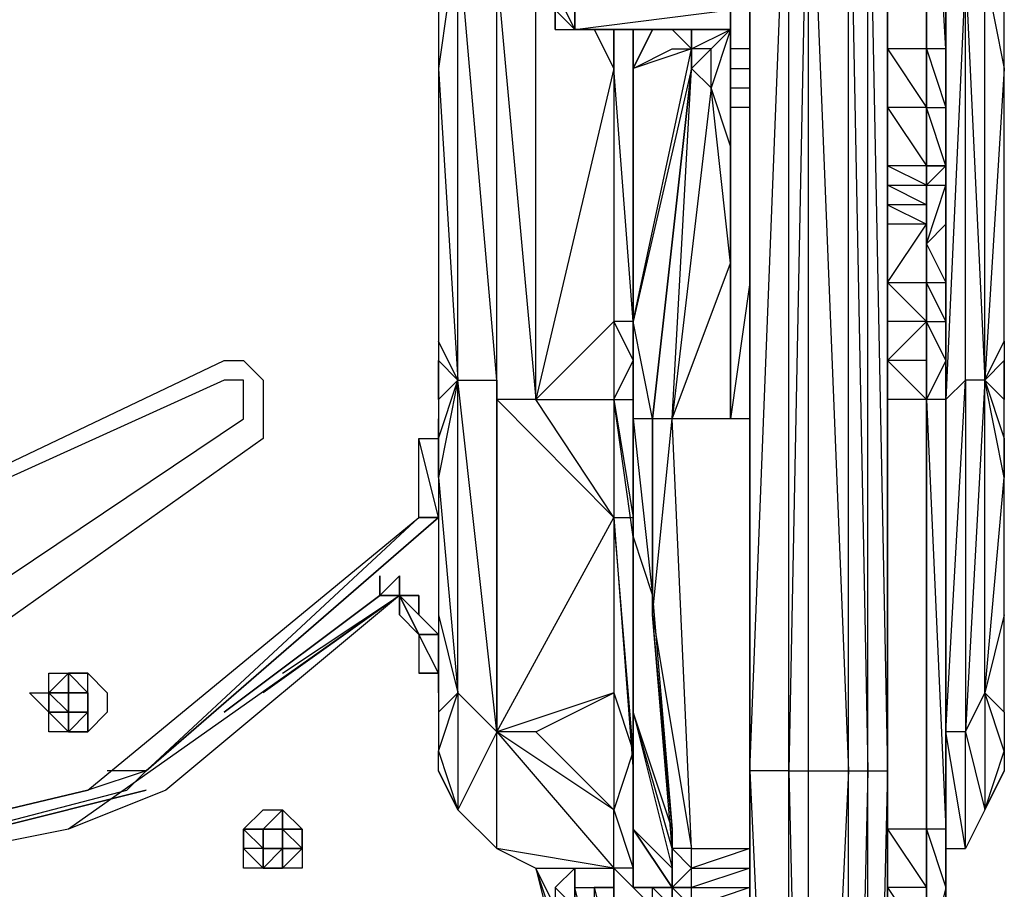
# Model space of a CAD drawing. Extents: x -2299 to 1964, y -2326 to 2991.
# Drawn here: x -46 to 308, y 357 to 669 of the extents above; entities that cross this region are included whole.
import ezdxf

# ---------------------------------------------------------------- set-up
doc = ezdxf.new("R2010")
doc.units = 0
doc.header["$MEASUREMENT"] = 0

msp = doc.modelspace()

# ---------------------------------------------------------------- linework, layer by layer
at = {"flags": 128}
for points in [[(266.13, 336.3), (266.13, 357.28), (266.13, 378.27), (266.13, 532.56), (266.13, 546.55), (266.13, 560.54), (266.13, 574.53), (266.13, 595.52), (266.13, 602.51), (266.13, 609.5), (266.13, 616.5), (266.13, 637.48), (266.13, 658.47), (266.13, 777.38), (266.13, 791.37), (266.13, 798.36), (266.13, 805.36), (266.13, 917.68), (266.13, 924.68), (266.13, 931.67), (266.13, 938.67), (266.13, 1106.54), (266.13, 1253.84), (266.13, 1386.74)], [(280.12, 1386.74), (280.12, 1253.84), (280.12, 1106.54), (280.12, 938.67), (280.12, 931.67), (280.12, 924.68), (280.12, 917.68), (280.12, 805.36), (280.12, 798.36), (280.12, 791.37), (280.12, 777.38), (280.12, 658.47), (280.12, 637.48), (280.12, 616.5), (280.12, 609.5), (280.12, 602.51), (280.12, 595.52), (280.12, 574.53), (280.12, 560.54), (280.12, 546.55), (280.12, 532.56), (280.12, 378.27), (280.12, 357.28), (280.12, 336.3)], [(287.12, 1386.74), (287.12, 1379.74), (287.12, 1253.84), (287.12, 1106.54), (287.12, 938.67), (287.12, 931.67), (287.12, 924.68), (287.12, 917.68), (287.12, 805.36), (287.12, 791.37), (287.12, 777.38), (287.12, 658.47), (287.12, 637.48), (287.12, 616.5), (287.12, 609.5), (287.12, 595.52), (287.12, 574.53), (287.12, 560.54), (287.12, 546.55), (287.12, 532.56), (287.12, 378.27), (287.12, 357.28), (287.12, 343.29)], [(280.12, 336.3), (280.12, 357.28), (280.12, 378.27), (280.12, 532.56), (280.12, 546.55), (280.12, 560.54), (280.12, 574.53), (280.12, 595.52), (280.12, 602.51), (280.12, 609.5), (280.12, 616.5), (280.12, 637.48), (280.12, 658.47), (280.12, 777.38), (280.12, 791.37), (280.12, 798.36), (280.12, 805.36), (280.12, 917.68), (280.12, 924.68), (280.12, 931.67), (280.12, 938.67), (280.12, 1106.54), (280.12, 1253.84)], [(266.13, 1106.54), (266.13, 938.67), (266.13, 931.67), (266.13, 924.68), (266.13, 917.68), (266.13, 805.36), (266.13, 798.36), (266.13, 791.37), (266.13, 777.38), (266.13, 658.47), (266.13, 637.48), (266.13, 616.5), (266.13, 609.5), (266.13, 602.51), (266.13, 595.52), (266.13, 574.53), (266.13, 560.54), (266.13, 546.55), (266.13, 532.56), (266.13, 378.27), (266.13, 357.28), (266.13, 336.3)], [(280.12, 609.5), (280.12, 616.5), (266.13, 616.5), (266.13, 637.48), (266.13, 658.47), (280.12, 637.48), (280.12, 658.47), (266.13, 658.47), (266.13, 777.38)], [(266.13, 777.38), (266.13, 658.47), (266.13, 777.38), (266.13, 658.47), (266.13, 777.38), (266.13, 658.47), (266.13, 637.48), (266.13, 616.5)], [(280.12, 658.47), (280.12, 777.38)], [(280.12, 777.38), (280.12, 658.47), (280.12, 637.48), (280.12, 616.5), (280.12, 609.5), (280.12, 602.51), (280.12, 595.52), (280.12, 574.53)], [(230.75, 0.14), (230.75, 84.08), (230.75, 98.07), (216.76, 98.07), (216.76, 399.25), (230.75, 756.39)], [(230.75, 399.25), (230.75, 756.39)], [(104.84, 749.4), (104.84, 651.47), (111.84, 539.56), (111.84, 700.44), (104.84, 651.47), (104.84, 553.55), (104.84, 546.55), (104.84, 532.56), (104.84, 518.57), (104.84, 504.58), (104.84, 455.21), (111.84, 427.23), (111.84, 385.26), (104.84, 399.25), (104.84, 406.25), (111.84, 385.26), (104.84, 399.25), (111.84, 385.26), (104.84, 399.25)], [(188.78, 665.46), (153.81, 665.46), (195.77, 665.46), (209.76, 665.46), (153.81, 665.46), (209.76, 672.46), (153.81, 679.45), (209.76, 693.44), (153.81, 700.44), (209.76, 707.43), (153.81, 721.42), (209.76, 728.41)], [(209.76, 707.43), (209.76, 686.45), (209.76, 658.47), (209.76, 651.47), (216.76, 651.47)], [(209.76, 651.47), (209.76, 665.46), (209.76, 658.47), (209.76, 686.45), (209.76, 707.43)], [(125.83, 413.24), (111.84, 539.56), (125.83, 539.56), (111.84, 700.44), (118.83, 700.44)], [(266.13, 350.29), (266.13, 399.25), (266.13, 525.57), (266.13, 693.44), (266.13, 525.57), (266.13, 399.25)], [(294.11, 686.45), (301.11, 539.56), (301.11, 686.45), (308.1, 651.47), (308.1, 693.44)], [(125.83, 532.56), (125.83, 686.45)], [(125.83, 371.27), (125.83, 413.24), (125.83, 539.56), (125.83, 686.45), (139.82, 532.56), (139.82, 686.45)], [(287.12, 413.24), (287.12, 532.56), (294.11, 539.56), (294.11, 413.24), (301.11, 427.23), (301.11, 385.26), (294.11, 371.27), (294.11, 413.24), (287.12, 413.24), (294.11, 539.56), (294.11, 686.45), (287.12, 532.56)], [(287.12, 581.53), (287.12, 532.56), (287.12, 686.45)], [(195.77, 665.46), (188.78, 665.46), (153.81, 665.46), (146.81, 672.46)], [(160.8, 665.46), (167.8, 651.47), (139.82, 532.56), (167.8, 532.56), (167.8, 490.18), (174.79, 490.18), (174.79, 399.25), (174.79, 357.28), (174.79, 378.27), (188.78, 357.28)], [(181.78, 455.21), (188.78, 525.57), (181.78, 525.57), (174.79, 560.54), (195.77, 658.47), (195.77, 651.47), (181.78, 525.57), (195.77, 651.47), (174.79, 560.54), (167.8, 651.47), (167.8, 665.46), (167.8, 651.47), (167.8, 560.54)], [(181.78, 665.46), (188.78, 665.46)], [(188.78, 665.46), (195.77, 658.47), (195.77, 651.47), (195.77, 658.47), (195.77, 665.46), (195.77, 658.47), (209.76, 665.46)], [(202.77, 658.47), (195.77, 651.47), (202.77, 644.48)], [(216.76, 658.47), (209.76, 658.47)], [(266.13, 637.48), (266.13, 658.47), (266.13, 637.48), (266.13, 616.5), (266.13, 609.5)], [(280.12, 637.48), (280.12, 658.47)], [(174.79, 560.54), (174.79, 651.47)], [(209.76, 623.49), (209.76, 651.47), (209.76, 623.49), (209.76, 581.53), (209.76, 525.57), (209.76, 581.53), (202.77, 644.48)], [(209.76, 644.48), (209.76, 651.47), (209.76, 644.48), (216.76, 644.48)], [(308.1, 553.55), (308.1, 651.47), (301.11, 539.56)], [(216.76, 525.57), (209.76, 525.57), (188.78, 525.57), (209.76, 581.53), (209.76, 623.49), (202.77, 644.48)], [(216.76, 637.48), (209.76, 637.48), (209.76, 644.48)], [(280.12, 637.48), (280.12, 616.5)], [(266.13, 609.5), (266.13, 616.5)], [(266.13, 609.5), (266.13, 616.5)], [(266.13, 616.5), (266.13, 609.5)], [(287.12, 616.5), (280.12, 609.5), (280.12, 616.5)], [(280.12, 588.52), (280.12, 609.5), (280.12, 616.5)], [(266.13, 609.5), (266.13, 602.51), (266.13, 595.52)], [(266.13, 602.51), (266.13, 595.52), (266.13, 574.53), (266.13, 588.52), (266.13, 595.52), (266.13, 602.51), (266.13, 588.52), (266.13, 609.5)], [(280.12, 574.53), (280.12, 588.52), (287.12, 574.53), (287.12, 595.52), (280.12, 588.52), (287.12, 609.5), (287.12, 595.52)], [(280.12, 602.51), (280.12, 595.52)], [(266.13, 574.53), (266.13, 595.52)], [(280.12, 574.53), (280.12, 595.52)], [(280.12, 574.53), (280.12, 588.52)], [(216.76, 574.53), (209.76, 525.57)], [(266.13, 574.53), (280.12, 574.53), (280.12, 560.54)], [(266.13, 546.55), (266.13, 532.56), (266.13, 546.55), (266.13, 560.54), (266.13, 574.53), (266.13, 560.54), (266.13, 574.53), (266.13, 560.54)], [(280.12, 357.28), (280.12, 329.31), (280.12, 336.3), (280.12, 322.31), (280.12, 336.3), (280.12, 357.28), (280.12, 378.27), (280.12, 532.56), (280.12, 560.54), (280.12, 574.53)], [(280.12, 546.55), (280.12, 560.54), (280.12, 574.53)], [(266.13, 567.54), (266.13, 560.54)], [(139.82, 532.56), (167.8, 560.54), (167.8, 532.56), (174.79, 546.55), (174.79, 532.56), (174.79, 525.57)], [(174.79, 483.19), (174.79, 525.57), (174.79, 560.54), (174.79, 546.55), (174.79, 532.56)], [(174.79, 546.55), (174.79, 525.57), (174.79, 560.54)], [(266.13, 560.54), (266.13, 546.55)], [(104.84, 532.56), (104.84, 546.55), (111.84, 539.56), (104.84, 553.55)], [(-105, 483.19), (27.9, 546.55), (34.9, 546.55), (41.89, 539.56), (41.89, 532.56), (41.89, 525.57), (41.89, 518.57), (-77.02, 434.23)], [(-105, 483.19), (27.9, 546.55), (34.9, 546.55), (41.89, 539.56), (41.89, 532.56), (41.89, 525.57), (41.89, 518.57), (-77.02, 434.23)], [(266.13, 532.56), (266.13, 546.55), (280.12, 532.56), (280.12, 546.55)], [(308.1, 455.21), (308.1, 504.58), (308.1, 518.57), (308.1, 532.56), (308.1, 546.55), (308.1, 532.56)], [(-91.01, 441.22), (34.9, 525.57), (34.9, 532.56), (34.9, 539.56), (27.9, 539.56), (-111.99, 476.19)], [(-91.01, 441.22), (34.9, 525.57), (34.9, 532.56), (34.9, 539.56), (27.9, 539.56), (-111.99, 476.19)], [(308.1, 420.24), (308.1, 455.21), (301.11, 427.23), (308.1, 504.58), (301.11, 539.56), (294.11, 413.24), (301.11, 385.26)], [(301.11, 427.23), (301.11, 539.56), (294.11, 539.56)], [(167.8, 532.56), (174.79, 490.18), (174.79, 483.19), (181.78, 462.2), (188.78, 378.27)], [(287.12, 532.56), (280.12, 532.56)], [(104.84, 518.57), (104.84, 525.57)], [(195.77, 371.27), (188.78, 525.57)], [(-0.08, 399.25), (97.85, 490.18), (97.85, 518.57), (104.84, 518.57)], [(104.84, 504.58), (104.84, 518.57)], [(167.8, 427.23), (174.79, 406.25), (167.8, 490.18), (174.79, 399.25), (174.79, 406.25), (174.79, 357.28), (181.78, 350.29), (181.78, 357.28)], [(174.79, 399.25), (174.79, 483.19)], [(83.86, 462.2), (90.85, 469.2), (90.85, 462.2)], [(90.85, 462.2), (-28.06, 378.27), (-167.95, 350.29), (-181.94, 350.29), (-167.95, 350.29), (-153.96, 350.29)], [(48.89, 434.23), (90.85, 462.2), (6.92, 392.26), (-28.06, 378.27), (-167.95, 350.29), (-0.08, 392.26), (-167.95, 350.29), (-7.07, 392.26)], [(90.85, 462.2), (6.92, 392.26)], [(90.85, 462.2), (41.89, 427.23)], [(90.85, 462.2), (83.86, 462.2)], [(90.85, 462.2), (97.85, 455.21)], [(90.85, 462.2), (97.85, 462.2)], [(104.84, 434.23), (104.84, 448.22), (97.85, 448.22), (104.84, 448.22), (97.85, 455.21), (97.85, 462.2), (90.85, 462.2)], [(90.85, 455.21), (97.85, 448.22), (90.85, 462.2)], [(90.85, 462.2), (97.85, 448.22), (97.85, 434.23)], [(104.84, 455.21), (104.84, 420.24)], [(97.85, 441.22), (97.85, 434.23)], [(-28.06, 420.24), (-28.06, 413.24), (-21.06, 420.24), (-21.06, 427.23), (-21.06, 434.23), (-28.06, 434.23), (-21.06, 427.23), (-28.06, 427.23)], [(-21.06, 427.23), (-21.06, 434.23)], [(-21.06, 420.24), (-21.06, 427.23), (-21.06, 434.23)], [(-28.06, 420.24), (-28.06, 427.23), (-35.05, 427.23)], [(-28.06, 420.24), (-35.05, 427.23), (-28.06, 427.23)], [(-35.05, 427.23), (-35.05, 420.24), (-28.06, 420.24)], [(-21.06, 427.23), (-28.06, 427.23), (-28.06, 420.24)], [(-21.06, 420.24), (-21.06, 427.23)], [(-14.07, 427.23), (-14.07, 420.24)], [(139.82, 413.24), (167.8, 427.23), (125.83, 413.24), (111.84, 427.23)], [(-28.06, 420.24), (-35.05, 420.24)], [(-28.06, 413.24), (-21.06, 413.24), (-21.06, 420.24), (-28.06, 420.24)], [(188.78, 378.27), (188.78, 371.27), (188.78, 378.27), (174.79, 420.24), (188.78, 364.28)], [(188.78, 371.27), (174.79, 420.24)], [(287.12, 420.24), (287.12, 413.24)], [(-0.08, 399.25), (-14.07, 399.25)], [(-7.07, 392.26), (-0.08, 399.25), (-7.07, 399.25)], [(230.75, 399.25), (237.74, 399.25), (252.14, 399.25), (259.14, 399.25), (266.13, 399.25), (259.14, 98.07), (259.14, 399.25), (252.14, 98.07), (252.14, 399.25), (237.74, 98.07)], [(266.13, 399.25), (266.13, 98.07), (266.13, 84.08), (259.14, 84.08)], [(308.1, 399.25), (301.11, 385.26)], [(48.89, 378.27), (48.89, 385.26)], [(41.89, 364.28), (41.89, 371.27), (41.89, 378.27), (34.9, 378.27), (41.89, 371.27), (34.9, 371.27), (34.9, 378.27)], [(48.89, 378.27), (41.89, 378.27), (41.89, 371.27)], [(48.89, 378.27), (41.89, 378.27), (41.89, 371.27)], [(41.89, 371.27), (48.89, 371.27), (48.89, 378.27)], [(41.89, 371.27), (41.89, 378.27), (48.89, 378.27)], [(41.89, 378.27), (41.89, 371.27)], [(41.89, 371.27), (41.89, 378.27)], [(48.89, 371.27), (48.89, 378.27)], [(48.89, 371.27), (48.89, 378.27)], [(48.89, 371.27), (48.89, 378.27)], [(55.88, 371.27), (48.89, 378.27)], [(48.89, 378.27), (48.89, 371.27)], [(48.89, 371.27), (55.88, 371.27), (48.89, 378.27)], [(174.79, 378.27), (174.79, 357.28)], [(266.13, 378.27), (266.13, 357.28), (266.13, 336.3)], [(280.12, 378.27), (266.13, 378.27)], [(266.13, 322.31), (266.13, 329.31), (266.13, 336.3), (266.13, 357.28), (266.13, 329.31), (266.13, 378.27)], [(287.12, 343.29), (287.12, 357.28), (280.12, 329.31), (280.12, 378.27), (280.12, 329.31), (280.12, 378.27), (280.12, 357.28), (280.12, 336.3)], [(41.89, 364.28), (48.89, 364.28), (41.89, 364.28), (34.9, 371.27)], [(41.89, 371.27), (48.89, 371.27)], [(41.89, 371.27), (48.89, 371.27)], [(48.89, 371.27), (41.89, 371.27)], [(41.89, 371.27), (48.89, 371.27), (48.89, 364.28), (48.89, 371.27), (41.89, 364.28)], [(41.89, 371.27), (41.89, 364.28)], [(55.88, 371.27), (48.89, 371.27)], [(48.89, 364.28), (55.88, 371.27), (48.89, 371.27)], [(146.81, 350.29), (139.82, 364.28)], [(146.81, 343.29), (139.82, 364.28), (146.81, 336.3)], [(139.82, 364.28), (167.8, 364.28)], [(167.8, 364.28), (167.8, 357.28)], [(153.81, 357.28), (153.81, 329.31)], [(167.8, 322.31), (167.8, 350.29), (167.8, 357.28)], [(195.77, 350.29), (195.77, 357.28), (188.78, 357.28), (195.77, 350.29), (188.78, 350.29), (188.78, 357.28)], [(280.12, 336.3), (280.12, 357.28), (266.13, 357.28), (280.12, 336.3), (266.13, 336.3), (266.13, 322.31), (280.12, 336.3), (280.12, 322.31), (280.12, 280.34)], [(266.13, 343.29), (266.13, 329.31), (266.13, 357.28)]]:
    msp.add_lwpolyline(points, dxfattribs=at)
for points in [[(266.13, 658.47), (266.13, 777.38), (266.13, 658.47)], [(287.12, 658.47), (280.12, 777.38), (280.12, 658.47), (280.12, 777.38), (280.12, 658.47), (280.12, 777.38), (287.12, 777.38)], [(216.76, 399.25), (216.76, 756.39), (216.76, 749.4), (216.76, 399.25)], [(230.75, 399.25), (237.74, 98.07), (237.74, 399.25), (237.74, 756.39)], [(237.74, 756.39), (252.14, 399.25), (252.14, 756.39)], [(259.14, 399.25), (259.14, 756.39), (252.14, 756.39)], [(259.14, 756.39), (266.13, 399.25), (266.13, 749.4)], [(153.81, 721.42), (153.81, 735.41), (153.81, 721.42), (153.81, 700.44), (153.81, 679.45), (153.81, 665.46), (153.81, 679.45), (153.81, 700.44)], [(153.81, 679.45), (153.81, 700.44), (146.81, 700.44), (153.81, 679.45), (146.81, 679.45), (153.81, 665.46)], [(209.76, 665.46), (209.76, 686.45)], [(146.81, 672.46), (146.81, 665.46), (153.81, 665.46)], [(146.81, 665.46), (146.81, 672.46)], [(188.78, 665.46), (153.81, 665.46), (181.78, 665.46)], [(174.79, 665.46), (174.79, 651.47)], [(174.79, 560.54), (174.79, 665.46), (174.79, 560.54)], [(174.79, 665.46), (174.79, 560.54)], [(195.77, 658.47), (174.79, 651.47), (181.78, 665.46), (174.79, 651.47), (188.78, 658.47)], [(188.78, 665.46), (195.77, 665.46)], [(195.77, 665.46), (188.78, 665.46)], [(188.78, 665.46), (195.77, 658.47), (195.77, 665.46)], [(202.77, 658.47), (209.76, 665.46), (202.77, 644.48)], [(209.76, 651.47), (209.76, 665.46)], [(195.77, 658.47), (195.77, 651.47), (202.77, 658.47)], [(266.13, 637.48), (266.13, 658.47)], [(266.13, 658.47), (266.13, 637.48), (266.13, 658.47)], [(287.12, 658.47), (280.12, 658.47), (287.12, 637.48)], [(280.12, 658.47), (280.12, 637.48)], [(202.77, 644.48), (188.78, 525.57), (195.77, 651.47)], [(209.76, 651.47), (209.76, 644.48), (209.76, 651.47)], [(280.12, 616.5), (280.12, 637.48), (266.13, 637.48)], [(266.13, 637.48), (266.13, 616.5), (266.13, 637.48)], [(266.13, 616.5), (266.13, 637.48)], [(266.13, 637.48), (266.13, 616.5), (266.13, 609.5), (266.13, 616.5)], [(280.12, 637.48), (287.12, 637.48), (287.12, 616.5)], [(280.12, 616.5), (280.12, 637.48)], [(266.13, 609.5), (280.12, 609.5), (266.13, 616.5)], [(266.13, 609.5), (266.13, 616.5)], [(266.13, 609.5), (266.13, 616.5), (266.13, 609.5)], [(280.12, 616.5), (287.12, 616.5)], [(280.12, 616.5), (280.12, 609.5)], [(287.12, 609.5), (287.12, 616.5), (280.12, 609.5)], [(280.12, 602.51), (266.13, 609.5), (280.12, 609.5)], [(266.13, 609.5), (266.13, 602.51), (266.13, 609.5)], [(266.13, 609.5), (266.13, 602.51), (266.13, 595.52), (266.13, 588.52), (266.13, 609.5), (266.13, 588.52)], [(280.12, 602.51), (280.12, 609.5), (280.12, 588.52)], [(266.13, 574.53), (280.12, 595.52), (280.12, 602.51), (266.13, 602.51), (280.12, 595.52), (266.13, 595.52)], [(280.12, 595.52), (280.12, 588.52), (280.12, 574.53)], [(266.13, 574.53), (266.13, 588.52), (266.13, 574.53)], [(266.13, 574.53), (266.13, 588.52), (266.13, 574.53)], [(280.12, 560.54), (266.13, 560.54), (266.13, 574.53)], [(266.13, 532.56), (266.13, 546.55), (266.13, 560.54), (266.13, 574.53), (266.13, 560.54), (266.13, 546.55)], [(266.13, 560.54), (266.13, 574.53), (266.13, 560.54)], [(287.12, 574.53), (287.12, 560.54), (280.12, 574.53)], [(280.12, 574.53), (280.12, 560.54)], [(174.79, 560.54), (167.8, 560.54), (174.79, 546.55)], [(266.13, 546.55), (280.12, 560.54), (280.12, 546.55)], [(266.13, 532.56), (266.13, 560.54), (266.13, 532.56)], [(266.13, 532.56), (266.13, 560.54), (266.13, 546.55), (266.13, 532.56)], [(280.12, 560.54), (287.12, 560.54), (287.12, 546.55), (280.12, 532.56), (287.12, 378.27), (287.12, 532.56), (287.12, 546.55)], [(280.12, 532.56), (280.12, 560.54), (280.12, 546.55), (280.12, 532.56)], [(301.11, 539.56), (308.1, 553.55), (308.1, 546.55)], [(280.12, 532.56), (280.12, 546.55), (280.12, 532.56)], [(111.84, 427.23), (111.84, 539.56), (104.84, 532.56), (104.84, 518.57), (111.84, 539.56), (104.84, 504.58), (111.84, 427.23), (104.84, 420.24), (104.84, 406.25)], [(125.83, 532.56), (125.83, 539.56), (125.83, 413.24)], [(301.11, 539.56), (308.1, 518.57), (308.1, 504.58), (308.1, 518.57), (308.1, 532.56)], [(125.83, 532.56), (167.8, 490.18), (139.82, 532.56)], [(167.8, 532.56), (174.79, 532.56), (174.79, 483.19)], [(174.79, 483.19), (174.79, 532.56)], [(280.12, 357.28), (280.12, 378.27), (280.12, 532.56), (266.13, 532.56), (266.13, 378.27)], [(266.13, 378.27), (266.13, 532.56), (266.13, 378.27), (266.13, 532.56), (266.13, 378.27), (266.13, 357.28), (266.13, 336.3), (266.13, 322.31), (266.13, 336.3), (266.13, 357.28), (266.13, 378.27), (266.13, 329.31)], [(266.13, 378.27), (266.13, 532.56), (266.13, 378.27)], [(266.13, 378.27), (266.13, 532.56), (266.13, 378.27)], [(280.12, 532.56), (280.12, 378.27), (280.12, 532.56), (280.12, 378.27)], [(104.84, 525.57), (104.84, 518.57)], [(104.84, 525.57), (104.84, 518.57)], [(104.84, 525.57), (104.84, 518.57)], [(104.84, 525.57), (104.84, 518.57), (104.84, 525.57), (104.84, 518.57), (104.84, 525.57)], [(181.78, 525.57), (174.79, 525.57), (181.78, 462.2)], [(181.78, 525.57), (181.78, 455.21)], [(104.84, 518.57), (104.84, 490.18), (97.85, 518.57)], [(-0.08, 399.25), (-21.06, 392.26), (-167.95, 357.28), (-21.06, 392.26), (97.85, 490.18), (104.84, 490.18)], [(-0.08, 399.25), (104.84, 490.18)], [(104.84, 490.18), (97.85, 490.18)], [(104.84, 490.18), (97.85, 490.18), (104.84, 490.18)], [(167.8, 490.18), (167.8, 427.23), (167.8, 385.26), (139.82, 413.24), (125.83, 413.24)], [(174.79, 420.24), (174.79, 483.19)], [(90.85, 462.2), (97.85, 462.2), (97.85, 455.21), (104.84, 448.22), (97.85, 455.21), (97.85, 462.2), (90.85, 462.2), (90.85, 469.2), (83.86, 462.2), (27.9, 420.24), (83.86, 462.2), (90.85, 469.2)], [(83.86, 469.2), (83.86, 462.2), (83.86, 469.2)], [(83.86, 462.2), (83.86, 469.2)], [(90.85, 469.2), (83.86, 462.2), (90.85, 462.2)], [(83.86, 462.2), (83.86, 469.2)], [(90.85, 469.2), (90.85, 462.2), (90.85, 469.2)], [(90.85, 462.2), (90.85, 469.2)], [(90.85, 469.2), (90.85, 462.2)], [(90.85, 462.2), (90.85, 469.2), (90.85, 462.2)], [(90.85, 469.2), (90.85, 462.2)], [(90.85, 462.2), (90.85, 469.2)], [(27.9, 420.24), (83.86, 462.2)], [(27.9, 420.24), (83.86, 462.2)], [(104.84, 448.22), (97.85, 455.21), (90.85, 462.2)], [(104.84, 448.22), (90.85, 462.2), (104.84, 448.22)], [(90.85, 462.2), (90.85, 455.21)], [(181.78, 462.2), (188.78, 378.27), (181.78, 455.21)], [(195.77, 371.27), (188.78, 371.27), (181.78, 455.21)], [(104.84, 448.22), (104.84, 434.23), (97.85, 448.22), (104.84, 448.22)], [(-14.07, 420.24), (-21.06, 413.24), (-28.06, 413.24), (-35.05, 413.24), (-35.05, 420.24), (-42.05, 427.23), (-35.05, 427.23), (-35.05, 434.23), (-28.06, 434.23), (-21.06, 434.23), (-14.07, 427.23)], [(-35.05, 427.23), (-35.05, 434.23), (-28.06, 434.23), (-21.06, 434.23), (-14.07, 427.23), (-14.07, 420.24), (-21.06, 413.24), (-28.06, 413.24), (-35.05, 413.24), (-35.05, 420.24), (-42.05, 427.23)], [(-35.05, 420.24), (-35.05, 427.23), (-28.06, 434.23), (-28.06, 427.23), (-35.05, 427.23)], [(-28.06, 434.23), (-35.05, 427.23)], [(-28.06, 434.23), (-21.06, 434.23)], [(-28.06, 434.23), (-28.06, 427.23)], [(97.85, 434.23), (104.84, 434.23), (104.84, 427.23), (104.84, 434.23)], [(104.84, 427.23), (104.84, 434.23)], [(-21.06, 420.24), (-28.06, 420.24), (-28.06, 427.23), (-28.06, 420.24), (-28.06, 427.23), (-28.06, 420.24), (-21.06, 420.24), (-28.06, 420.24), (-28.06, 427.23), (-21.06, 427.23), (-21.06, 420.24), (-21.06, 413.24), (-21.06, 420.24), (-21.06, 427.23), (-21.06, 420.24), (-21.06, 427.23), (-21.06, 420.24), (-21.06, 427.23)], [(-28.06, 427.23), (-21.06, 427.23)], [(-28.06, 427.23), (-28.06, 420.24), (-28.06, 427.23)], [(-21.06, 427.23), (-28.06, 427.23), (-21.06, 427.23)], [(-28.06, 427.23), (-21.06, 427.23), (-28.06, 427.23)], [(-28.06, 427.23), (-28.06, 420.24), (-28.06, 427.23), (-28.06, 420.24), (-28.06, 427.23)], [(-28.06, 420.24), (-21.06, 420.24), (-21.06, 427.23), (-28.06, 427.23), (-28.06, 420.24), (-28.06, 427.23)], [(-21.06, 427.23), (-28.06, 427.23)], [(-28.06, 420.24), (-28.06, 427.23)], [(-21.06, 427.23), (-21.06, 420.24), (-21.06, 427.23), (-21.06, 420.24), (-21.06, 427.23), (-21.06, 420.24), (-21.06, 427.23), (-21.06, 420.24), (-21.06, 427.23), (-21.06, 420.24), (-21.06, 427.23), (-21.06, 420.24), (-21.06, 427.23)], [(-21.06, 420.24), (-21.06, 427.23), (-21.06, 420.24)], [(-21.06, 427.23), (-21.06, 420.24), (-21.06, 427.23)], [(301.11, 427.23), (308.1, 420.24), (308.1, 406.25), (308.1, 399.25), (301.11, 385.26), (308.1, 406.25)], [(-35.05, 420.24), (-28.06, 413.24)], [(-28.06, 420.24), (-28.06, 413.24), (-35.05, 420.24)], [(-28.06, 420.24), (-21.06, 420.24), (-28.06, 420.24)], [(-21.06, 420.24), (-28.06, 420.24)], [(-28.06, 420.24), (-21.06, 420.24), (-28.06, 420.24), (-21.06, 420.24), (-28.06, 420.24)], [(-28.06, 420.24), (-28.06, 413.24)], [(-21.06, 420.24), (-21.06, 413.24)], [(174.79, 399.25), (174.79, 420.24), (174.79, 378.27)], [(-21.06, 413.24), (-28.06, 413.24)], [(125.83, 371.27), (125.83, 413.24), (111.84, 385.26), (125.83, 371.27)], [(125.83, 413.24), (167.8, 364.28), (167.8, 385.26)], [(287.12, 413.24), (287.12, 371.27), (294.11, 371.27)], [(174.79, 364.28), (174.79, 406.25), (167.8, 385.26), (174.79, 364.28)], [(230.75, 399.25), (216.76, 399.25), (230.75, 98.07)], [(216.76, 399.25), (216.76, 98.07), (216.76, 399.25)], [(301.11, 385.26), (308.1, 399.25)], [(55.88, 378.27), (55.88, 371.27), (55.88, 364.28), (48.89, 364.28), (41.89, 364.28), (34.9, 364.28), (34.9, 371.27), (34.9, 378.27), (41.89, 385.26), (48.89, 385.26)], [(41.89, 385.26), (48.89, 385.26), (55.88, 378.27), (55.88, 371.27), (55.88, 364.28), (48.89, 364.28), (41.89, 364.28), (34.9, 364.28), (34.9, 371.27), (34.9, 378.27)], [(48.89, 385.26), (41.89, 378.27), (48.89, 385.26)], [(48.89, 385.26), (41.89, 378.27), (48.89, 378.27)], [(48.89, 385.26), (48.89, 378.27)], [(41.89, 378.27), (34.9, 378.27), (41.89, 378.27), (34.9, 378.27), (41.89, 378.27)], [(34.9, 378.27), (34.9, 371.27), (34.9, 378.27)], [(48.89, 378.27), (41.89, 378.27)], [(48.89, 378.27), (41.89, 378.27), (48.89, 378.27)], [(41.89, 378.27), (48.89, 378.27), (41.89, 378.27)], [(41.89, 378.27), (41.89, 371.27), (41.89, 378.27)], [(41.89, 371.27), (41.89, 378.27), (41.89, 371.27)], [(48.89, 378.27), (41.89, 378.27)], [(41.89, 378.27), (41.89, 371.27)], [(48.89, 378.27), (48.89, 371.27)], [(55.88, 378.27), (48.89, 378.27), (55.88, 378.27)], [(48.89, 378.27), (48.89, 371.27)], [(48.89, 371.27), (48.89, 378.27), (48.89, 371.27)], [(48.89, 371.27), (48.89, 378.27), (48.89, 371.27)], [(48.89, 378.27), (55.88, 378.27)], [(55.88, 378.27), (55.88, 371.27), (55.88, 378.27), (55.88, 371.27), (55.88, 378.27)], [(55.88, 378.27), (55.88, 371.27)], [(188.78, 364.28), (188.78, 357.28), (174.79, 378.27)], [(188.78, 378.27), (188.78, 364.28), (188.78, 371.27), (188.78, 357.28)], [(266.13, 357.28), (266.13, 378.27)], [(280.12, 378.27), (287.12, 357.28), (287.12, 378.27)], [(34.9, 371.27), (41.89, 364.28), (34.9, 371.27), (41.89, 364.28)], [(41.89, 371.27), (48.89, 371.27)], [(48.89, 371.27), (41.89, 371.27), (48.89, 371.27)], [(41.89, 371.27), (48.89, 371.27), (41.89, 371.27), (48.89, 371.27), (41.89, 371.27)], [(55.88, 371.27), (48.89, 364.28)], [(48.89, 371.27), (48.89, 364.28), (48.89, 371.27)], [(48.89, 364.28), (48.89, 371.27)], [(167.8, 364.28), (125.83, 371.27), (139.82, 364.28)], [(188.78, 350.29), (181.78, 350.29), (181.78, 357.28), (188.78, 350.29), (188.78, 357.28), (188.78, 364.28), (188.78, 371.27), (195.77, 364.28), (195.77, 371.27), (216.76, 371.27), (195.77, 364.28), (216.76, 364.28), (195.77, 357.28), (216.76, 357.28), (195.77, 350.29)], [(41.89, 364.28), (48.89, 364.28)], [(146.81, 357.28), (153.81, 364.28), (146.81, 357.28), (146.81, 322.31), (153.81, 350.29)], [(153.81, 364.28), (153.81, 357.28)], [(174.79, 357.28), (174.79, 364.28), (167.8, 364.28), (174.79, 357.28)], [(174.79, 357.28), (167.8, 364.28)], [(167.8, 357.28), (167.8, 364.28), (167.8, 357.28), (167.8, 350.29), (167.8, 322.31)], [(167.8, 357.28), (167.8, 364.28)], [(174.79, 364.28), (174.79, 357.28)], [(188.78, 357.28), (195.77, 357.28), (195.77, 364.28)], [(188.78, 357.28), (188.78, 364.28)], [(266.13, 350.29), (266.13, 364.28), (266.13, 350.29)], [(153.81, 357.28), (160.8, 357.28), (167.8, 357.28), (160.8, 357.28), (167.8, 329.31), (167.8, 336.3), (167.8, 329.31), (167.8, 315.32), (167.8, 329.31), (160.8, 329.31), (167.8, 273.35), (160.8, 273.35), (160.8, 329.31), (153.81, 357.28), (160.8, 357.28), (160.8, 329.31), (153.81, 329.31), (160.8, 273.35), (153.81, 273.35), (153.81, 287.34), (153.81, 273.35), (153.81, 329.31)], [(153.81, 350.29), (153.81, 357.28)], [(167.8, 357.28), (167.8, 350.29)], [(167.8, 357.28), (167.8, 350.29), (167.8, 357.28), (167.8, 322.31), (167.8, 350.29)], [(188.78, 357.28), (174.79, 357.28), (181.78, 357.28)], [(188.78, 357.28), (188.78, 350.29)]]:
    msp.add_lwpolyline(points, close=True, dxfattribs=at)

doc.saveas('drawing.dxf')
